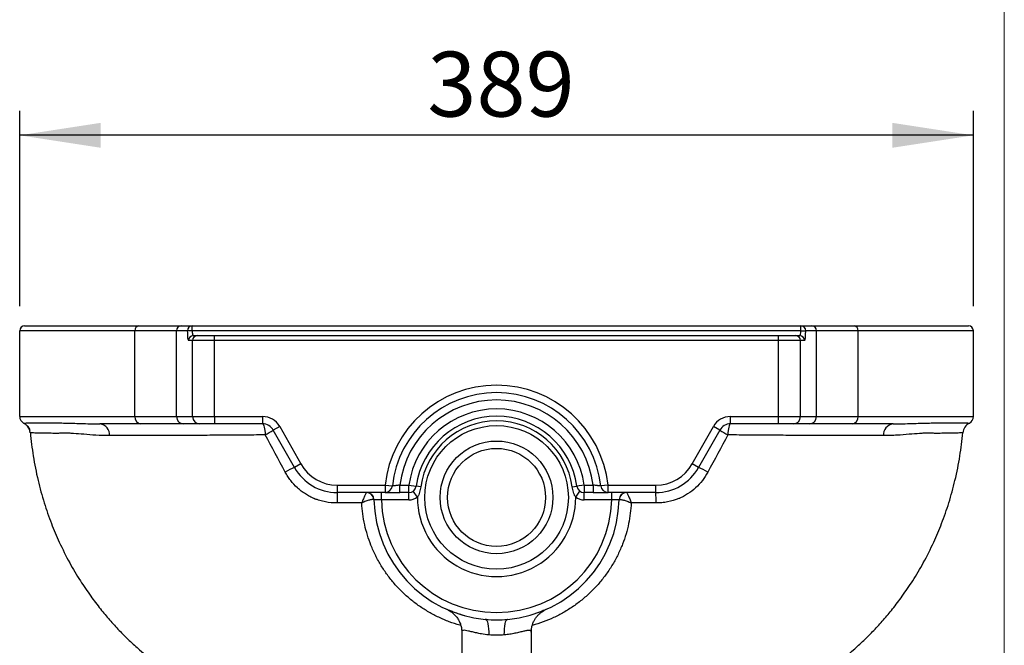
# Model space of a CAD drawing. Units: millimetres. Extents: x 100 to 2000, y 127 to 2870.
# Drawn here: x 1598 to 2000, y 2113 to 2368 of the extents above; entities that cross this region are included whole.
import ezdxf

# ---------------------------------------------------------------- set-up
doc = ezdxf.new("R2010")
doc.units = ezdxf.units.MM
doc.header["$LTSCALE"] = 10
doc.layers.add('FORMAT', color=7, linetype='Continuous')
doc.styles.add('SLDTEXTSTYLE3', font='TXT', dxfattribs={"width": 0.605})
doc.dimstyles.new('SLDDIMSTYLE0', dxfattribs={"dimtxt": 25.683187, "dimasz": 33.02, "dimexe": 0, "dimexo": 0.0625, "dimgap": 6.420797, "dimtad": 1, "dimdec": 0, "dimrnd": 1e-09, "dimzin": 12, "dimdsep": 46, "dimtxsty": 'SLDTEXTSTYLE3', "dimsah": 1, "dimcen": 0.09, "dimadec": 0, "dimazin": 3, "dimtfac": 1, "dimtdec": 0, "dimtofl": 0, "dimtmove": 0, "dimatfit": 3, "dimfxl": 0, "dimfrac": 2, "dimtolj": 1, "dimtzin": 12, "dimarcsym": 0})

# ---------------------------------------------------------------- blocks, each defined once
blk = doc.blocks.new('_D_4')
at = {"layer": 'FORMAT', "color": 7}
for p, q in [((1598.38, 2251.5), (1598.38, 2331.26)), ((1987.38, 2251.5), (1987.38, 2331.26)), ((1987.38, 2321.26), (1598.38, 2321.26))]:
    blk.add_line(p, q, dxfattribs=at)
for points in [[(1598.38, 2321.26), (1631.4, 2316.18), (1631.4, 2326.34)], [(1987.38, 2321.26), (1954.36, 2326.34), (1954.36, 2316.18)]]:
    blk.add_solid(points, dxfattribs=at)
at = {"layer": 'FORMAT', "color": 7, "insert": (1764.65, 2355.37), "char_height": 26.458, "attachment_point": 1, "style": 'SLDTEXTSTYLE3'}
blk.add_mtext('389', dxfattribs=at)

msp = doc.modelspace()

# ---------------------------------------------------------------- linework, layer by layer
at = {"color": 7, "linetype": 'Continuous', "lineweight": 18}
msp.add_line((2000, 2870), (2000, 127.41), dxfattribs=at)
at = {"color": 7, "linetype": 'Continuous', "lineweight": 25}
for p, q in [((1645.38, 2241.5), (1598.38, 2241.5)), ((1598.38, 2206.5), (1598.38, 2241.5)), ((1600.38, 2243.5), (1647.02, 2243.5)), ((1662.35, 2241.5), (1645.38, 2241.5)), ((1645.38, 2206.5), (1645.38, 2241.5)), ((1647.02, 2243.5), (1664.34, 2243.5)), ((1666.75, 2241.5), (1662.35, 2241.5)), ((1662.35, 2206.5), (1662.35, 2241.5)), ((1664.34, 2243.5), (1668.74, 2243.5)), ((1668.74, 2241.5), (1666.75, 2241.5)), ((1668.74, 2241.5), (1668.74, 2243.5)), ((1668.74, 2243.5), (1917.01, 2243.5)), ((1917.01, 2241.5), (1668.74, 2241.5)), ((1917.01, 2241.5), (1917.01, 2243.5)), ((1917.01, 2243.5), (1921.42, 2243.5)), ((1917.01, 2241.5), (1919, 2241.5)), ((1923.4, 2241.5), (1919, 2241.5)), ((1921.42, 2243.5), (1938.73, 2243.5)), ((1923.4, 2206.5), (1923.4, 2241.5)), ((1940.38, 2241.5), (1923.4, 2241.5)), ((1938.73, 2243.5), (1985.38, 2243.5)), ((1940.38, 2206.5), (1940.38, 2241.5)), ((1987.38, 2241.5), (1940.38, 2241.5)), ((1987.38, 2206.5), (1987.38, 2241.5)), ((1668.88, 2237.5), (1667.21, 2237.5)), ((1677.88, 2237.5), (1668.88, 2237.5)), ((1668.88, 2206.5), (1668.88, 2237.5)), ((1669.2, 2239.5), (1670.86, 2239.5)), ((1670.86, 2239.5), (1677.88, 2239.5)), ((1677.88, 2237.5), (1677.88, 2239.5)), ((1677.88, 2239.5), (1907.88, 2239.5)), ((1677.88, 2206.5), (1677.88, 2237.5)), ((1907.88, 2237.5), (1677.88, 2237.5)), ((1907.88, 2237.5), (1907.88, 2239.5)), ((1907.88, 2239.5), (1914.89, 2239.5)), ((1907.88, 2206.5), (1907.88, 2237.5)), ((1916.88, 2237.5), (1907.88, 2237.5)), ((1914.89, 2239.5), (1916.56, 2239.5)), ((1916.88, 2206.5), (1916.88, 2237.5)), ((1918.54, 2237.5), (1916.88, 2237.5)), ((1598.38, 2206.5), (1645.38, 2206.5)), ((1645.38, 2206.5), (1662.35, 2206.5)), ((1662.35, 2206.5), (1668.88, 2206.5)), ((1668.88, 2206.5), (1677.88, 2206.5)), ((1677.88, 2206.5), (1677.88, 2203.5)), ((1677.88, 2206.5), (1697.46, 2206.5)), ((1697.46, 2206.5), (1697.46, 2203.5)), ((1888.29, 2206.5), (1907.88, 2206.5)), ((1888.29, 2203.5), (1888.29, 2206.5)), ((1907.88, 2203.5), (1907.88, 2206.5)), ((1907.88, 2206.5), (1916.88, 2206.5)), ((1916.88, 2206.5), (1923.4, 2206.5)), ((1923.4, 2206.5), (1940.38, 2206.5)), ((1940.38, 2206.5), (1987.38, 2206.5)), ((1647.84, 2203.5), (1631.13, 2203.5)), ((1665.33, 2203.5), (1647.84, 2203.5)), ((1671.86, 2203.5), (1665.33, 2203.5)), ((1677.88, 2203.5), (1671.86, 2203.5)), ((1697.46, 2203.5), (1677.88, 2203.5)), ((1704.42, 2202.44), (1701.81, 2200.96)), ((1710.47, 2185.66), (1701.81, 2200.96)), ((1704.42, 2202.44), (1713.08, 2187.13)), ((1872.67, 2187.13), (1881.33, 2202.44)), ((1883.94, 2200.96), (1875.29, 2185.66)), ((1883.94, 2200.96), (1881.33, 2202.44)), ((1907.88, 2203.5), (1888.29, 2203.5)), ((1913.9, 2203.5), (1907.88, 2203.5)), ((1920.42, 2203.5), (1913.9, 2203.5)), ((1937.91, 2203.5), (1920.42, 2203.5)), ((1954.62, 2203.5), (1937.91, 2203.5)), ((1713.08, 2187.13), (1710.47, 2185.66)), ((1875.29, 2185.66), (1872.67, 2187.13)), ((1727.88, 2178.5), (1747.4, 2178.5)), ((1727.88, 2178.5), (1727.88, 2175.5)), ((1747.4, 2178.5), (1747.4, 2175.5)), ((1747.4, 2178.5), (1750.38, 2178.17)), ((1753.44, 2175.5), (1753.44, 2178.5)), ((1753.44, 2178.5), (1757.12, 2178.5)), ((1757.12, 2175.5), (1757.12, 2178.5)), ((1757.12, 2178.5), (1760.1, 2178.09)), ((1761.98, 2177.82), (1760.1, 2178.09)), ((1823.78, 2177.82), (1825.66, 2178.09)), ((1828.63, 2178.5), (1825.66, 2178.09)), ((1828.63, 2178.5), (1832.31, 2178.5)), ((1828.63, 2178.5), (1828.63, 2175.5)), ((1832.31, 2178.5), (1832.31, 2175.5)), ((1838.35, 2178.5), (1835.37, 2178.17)), ((1838.35, 2178.5), (1857.88, 2178.5)), ((1838.35, 2175.5), (1838.35, 2178.5)), ((1857.88, 2175.5), (1857.88, 2178.5)), ((1747.4, 2175.5), (1727.88, 2175.5)), ((1745.89, 2172.5), (1745.89, 2175.5)), ((1757.12, 2175.5), (1753.44, 2175.5)), ((1757.12, 2172.5), (1757.12, 2175.5)), ((1760.58, 2173.6), (1758.85, 2176.05)), ((1825.18, 2173.6), (1826.9, 2176.05)), ((1832.31, 2175.5), (1828.63, 2175.5)), ((1828.63, 2172.5), (1828.63, 2175.5)), ((1857.88, 2175.5), (1838.35, 2175.5)), ((1839.87, 2172.5), (1839.87, 2175.5)), ((1757.12, 2172.5), (1745.89, 2172.5)), ((1839.87, 2172.5), (1828.63, 2172.5)), ((1813.02, 2127.74), (1812.99, 2127.73)), ((1788.74, 2123.68), (1788.19, 2123.74)), ((1797.49, 2123.72), (1797.32, 2123.7)), ((1778.68, 2118.55), (1778.68, 2080.6)), ((1807.08, 2080.61), (1807.08, 2118.57))]:
    msp.add_line(p, q, dxfattribs=at)
at = {"color": 7, "linetype": 'Continuous', "lineweight": 25, "flags": 128}
for points in [[(1599.99, 2203.84), (1600.53, 2203.52), (1600.79, 2203.33)], [(1697.46, 2203.5), (1697.65, 2203.42), (1697.84, 2203.17), (1698.01, 2202.76), (1698.16, 2202.21), (1698.29, 2201.53), (1698.4, 2200.75), (1698.47, 2199.9), (1698.5, 2198.99)], [(1888.29, 2203.5), (1888.1, 2203.42), (1887.92, 2203.17), (1887.74, 2202.76), (1887.59, 2202.21), (1887.46, 2201.53), (1887.36, 2200.75), (1887.29, 2199.9), (1887.25, 2198.99)], [(1788.37, 2123.71), (1788.66, 2123.57), (1788.92, 2123.22), (1789.16, 2122.67), (1789.35, 2121.92), (1789.51, 2121), (1789.62, 2119.92), (1789.69, 2118.7), (1789.7, 2117.38)], [(1796.05, 2117.38), (1796.07, 2118.7), (1796.13, 2119.92), (1796.24, 2121), (1796.4, 2121.92), (1796.6, 2122.67), (1796.83, 2123.22), (1797.1, 2123.57), (1797.39, 2123.71)]]:
    msp.add_lwpolyline(points, dxfattribs=at)
at = {"color": 7, "linetype": 'Continuous', "lineweight": 25}
for radius in [29.3, 23, 20]:
    msp.add_circle((1792.88, 2173.5), radius, dxfattribs=at)
for centre, radius, start, end in [((1600.38, 2241.5), 2, 90, 180), ((1647.22, 2241.67), 1.85, 96.1595, 185.055), ((1664.34, 2241.51), 1.99, 90.1874, 180.1862), ((1668.75, 2241.51), 1.99, 90.1874, 180.1862), ((1917.01, 2241.51), 1.99, 359.8138, 89.8126), ((1921.41, 2241.51), 1.99, 359.8138, 89.8126), ((1938.54, 2241.67), 1.85, 354.945, 83.8405), ((1985.38, 2241.5), 2, 0, 90), ((1669.2, 2237.51), 1.99, 90.1874, 180.1862), ((1670.87, 2237.51), 1.99, 90.1874, 180.1862), ((1914.88, 2237.51), 1.99, 359.8138, 89.8126), ((1916.55, 2237.51), 1.99, 359.8138, 89.8126), ((1792.88, 2173.5), 45.75, 6.2744, 173.7256), ((1792.88, 2173.5), 42.75, 6.2744, 173.7256), ((1792.88, 2173.5), 39.75, 7.2262, 172.7738), ((1792.88, 2173.5), 36.1, 7.9613, 172.0387), ((1601.38, 2206.5), 3, 180, 242.4911), ((1648.14, 2206.26), 2.77, 174.945, 263.8405), ((1665.34, 2206.49), 2.99, 179.8138, 269.8126), ((1671.87, 2206.49), 2.99, 179.8138, 269.8126), ((1697.46, 2198.5), 8, 29.4871, 90), ((1792.88, 2173.5), 33.1, 7.9613, 172.0387), ((1888.29, 2198.5), 8, 90, 150.5129), ((1913.89, 2206.49), 2.99, 270.1874, 0.1862), ((1920.41, 2206.49), 2.99, 270.1874, 0.1862), ((1937.62, 2206.26), 2.77, 276.1595, 5.055), ((1984.38, 2206.5), 3, 297.5089, 0), ((1630.54, 2199.04), 4.5, 355.7846, 82.4724), ((1697.46, 2198.5), 5, 29.4871, 90), ((1674.92, 2242.37), 49.37, 298.5338, 303.0052), ((1792.88, 2173.5), 31.2, 7.9613, 172.0387), ((1888.29, 2198.5), 5, 90, 150.5129), ((1910.83, 2242.37), 49.37, 236.9948, 241.4662), ((1955.21, 2199.04), 4.5, 97.5276, 184.2154), ((1988.07, 2199.41), 5, 117.509, 174.7552), ((1716.91, 2167.64), 19.14, 109.6836, 122.288), ((1727.88, 2195.5), 20, 209.4871, 270), ((1727.88, 2195.5), 17, 209.4871, 270), ((1857.88, 2195.5), 17, 270, 330.5129), ((1857.88, 2195.5), 20, 270, 330.5129), ((1868.84, 2167.64), 19.14, 57.712, 70.3164), ((1747.4, 2178.5), 3, 270, 353.7256), ((1757.12, 2178.5), 3, 270, 352.0387), ((1828.63, 2178.5), 3, 187.9613, 270), ((1838.35, 2178.5), 3, 186.2744, 270), ((1824.31, 2172.2), 96.49, 178.0365, 180.5753), ((1739.84, 2172.52), 2.98, 2.0822, 89.669), ((1739.89, 2172.5), 3, 1.0811, 90), ((1757.12, 2178.5), 6, 270, 305.1253), ((1792.88, 2173.5), 32.3, 179.8357, 0.1643), ((1828.63, 2178.5), 6, 234.8747, 270), ((1845.87, 2172.5), 3, 90, 178.9189), ((1845.91, 2172.52), 2.98, 90.331, 177.9178), ((1761.45, 2172.2), 96.49, 359.4247, 1.9635), ((1792.88, 2173.5), 50, 181.0811, 264.826), ((1792.88, 2173.5), 47, 181.2192, 358.7808), ((1792.88, 2173.5), 50, 275.174, 358.9189)]:
    msp.add_arc(centre, radius, start, end, dxfattribs=at)
at = {"color": 8, "linetype": 'Continuous', "lineweight": 25}
msp.add_arc((1597.68, 2199.41), 5, 5.2448, 51.6275, dxfattribs=at)
at = {"color": 7, "linetype": 'Continuous', "lineweight": 25}
for centre, major_axis, ratio, start_param, end_param in [((1667.21, 2241.5), (0, 4), 0.114565, 1.570796, 3.141593), ((1669.2, 2241.5), (0, 2), 0.229131, 1.570796, 3.141593), ((1916.56, 2241.5), (0, 2), 0.229131, 3.141593, 4.712389), ((1918.54, 2241.5), (0, 4), 0.114565, 3.141593, 4.712389)]:
    msp.add_ellipse(centre, major_axis=major_axis, ratio=ratio, start_param=start_param, end_param=end_param, dxfattribs=at)
for points, knots in [([(1599.99, 2203.84), (1599.97, 2203.85), (1600.6, 2203.86), (1602.47, 2203.87), (1603.25, 2203.87), (1605.14, 2203.88), (1606.24, 2203.89), (1608.11, 2203.9), (1608.77, 2203.9), (1609.82, 2203.91), (1610.18, 2203.91), (1610.92, 2203.91), (1611.31, 2203.9), (1612.5, 2203.89), (1613.34, 2203.88), (1614.63, 2203.88), (1615.07, 2203.87), (1615.98, 2203.86), (1616.45, 2203.85), (1618.86, 2203.8), (1621.01, 2203.72), (1624.57, 2203.61), (1625.81, 2203.57), (1628.4, 2203.52), (1629.74, 2203.5), (1631.13, 2203.5)], [0, 0, 0, 0, 0.25, 0.25, 0.375, 0.375, 0.5, 0.5, 0.5625, 0.5625, 0.59375, 0.59375, 0.625, 0.625, 0.6875, 0.6875, 0.71875, 0.71875, 0.75, 0.75, 0.875, 0.875, 0.9375, 0.9375, 1, 1, 1, 1]), ([(1600.78, 2203.32), (1600.79, 2203.32), (1600.87, 2203.26), (1601.1, 2203.06), (1601.49, 2202.68), (1601.93, 2202.1), (1602.3, 2201.47), (1602.42, 2201), (1602.47, 2200.85)], [0, 0, 0, 0, 0.024101, 0.268666, 0.481295, 0.686233, 0.893897, 1, 1, 1, 1]), ([(1954.62, 2203.5), (1956.01, 2203.5), (1957.35, 2203.52), (1959.92, 2203.57), (1961.16, 2203.61), (1964.7, 2203.72), (1966.86, 2203.8), (1969.29, 2203.85), (1969.76, 2203.86), (1970.68, 2203.87), (1971.12, 2203.88), (1972.42, 2203.88), (1973.26, 2203.89), (1974.45, 2203.9), (1974.83, 2203.91), (1975.58, 2203.91), (1975.94, 2203.91), (1976.99, 2203.9), (1977.65, 2203.9), (1979.51, 2203.89), (1980.61, 2203.88), (1982.02, 2203.88), (1982.45, 2203.87), (1983.24, 2203.87), (1983.59, 2203.87), (1984.22, 2203.86), (1984.49, 2203.86), (1984.96, 2203.86), (1985.15, 2203.86), (1985.62, 2203.85), (1985.77, 2203.85), (1985.76, 2203.84)], [0, 0, 0, 0, 0.0625, 0.0625, 0.125, 0.125, 0.25, 0.25, 0.28125, 0.28125, 0.3125, 0.3125, 0.375, 0.375, 0.40625, 0.40625, 0.4375, 0.4375, 0.5, 0.5, 0.625, 0.625, 0.6875, 0.6875, 0.75, 0.75, 0.8125, 0.8125, 0.875, 0.875, 1, 1, 1, 1]), ([(1616.86, 2199.72), (1616.26, 2199.7), (1615.66, 2199.68), (1614.49, 2199.64), (1613.93, 2199.63), (1612.85, 2199.62), (1612.35, 2199.63), (1611.4, 2199.65), (1610.95, 2199.66), (1610.3, 2199.67), (1610.08, 2199.68), (1609.66, 2199.69), (1609.46, 2199.69), (1608.85, 2199.7), (1608.47, 2199.71), (1607.37, 2199.72), (1606.7, 2199.73), (1604.94, 2199.77), (1604.07, 2199.78), (1602.91, 2199.82), (1602.63, 2199.84), (1602.66, 2199.86)], [0, 0, 0, 0, 0.0625, 0.0625, 0.125, 0.125, 0.1875, 0.1875, 0.25, 0.25, 0.28125, 0.28125, 0.3125, 0.3125, 0.375, 0.375, 0.5, 0.5, 0.75, 0.75, 1, 1, 1, 1]), ([(1602.72, 2199.88), (1603.06, 2196.72), (1603.77, 2190.18), (1605.71, 2180.62), (1608.22, 2171.43), (1611.15, 2163.04), (1614.6, 2154.87), (1618.53, 2147.05), (1622.88, 2139.72), (1627.11, 2133.46), (1631.14, 2128.14), (1635.07, 2123.42), (1638.99, 2119.13), (1643.09, 2115.04), (1647.9, 2110.68), (1653.47, 2106.17), (1659.84, 2101.64), (1665.89, 2097.87), (1671.35, 2094.82), (1676.07, 2092.43), (1680.32, 2090.44), (1684.09, 2088.82), (1687.24, 2087.66), (1689.83, 2086.83), (1691.84, 2086.29), (1693.25, 2086), (1694.05, 2085.93), (1695.02, 2085.75), (1696.53, 2085.39), (1698.82, 2084.75), (1701.92, 2083.82), (1705.28, 2082.81), (1708.91, 2081.76), (1713.12, 2080.64), (1716.25, 2079.89), (1718.03, 2079.52), (1718.28, 2079.47)], [0, 0, 0, 0, 0.041965, 0.086764, 0.128753, 0.167941, 0.204347, 0.245963, 0.283271, 0.316232, 0.344798, 0.369962, 0.395535, 0.422163, 0.450085, 0.489541, 0.531607, 0.576268, 0.610772, 0.643167, 0.673716, 0.703109, 0.732803, 0.763551, 0.794884, 0.82499, 0.843391, 0.860052, 0.875162, 0.896147, 0.916764, 0.933866, 0.951965, 0.972122, 0.996017, 1, 1, 1, 1]), ([(1635.03, 2198.71), (1633.07, 2198.71), (1631.22, 2198.78), (1627.73, 2198.98), (1626.09, 2199.11), (1623.05, 2199.36), (1621.65, 2199.48), (1619.72, 2199.6), (1619.1, 2199.64), (1618.23, 2199.68), (1617.94, 2199.69), (1617.53, 2199.7), (1617.39, 2199.7), (1617.19, 2199.71), (1617.12, 2199.71), (1617.02, 2199.71), (1616.99, 2199.71), (1616.92, 2199.72), (1616.89, 2199.72), (1616.86, 2199.72)], [0, 0, 0, 0, 0.25, 0.25, 0.5, 0.5, 0.75, 0.75, 0.875, 0.875, 0.9375, 0.9375, 0.96875, 0.96875, 0.984375, 0.984375, 0.992187, 0.992187, 1, 1, 1, 1]), ([(1698.5, 2198.99), (1695.37, 2198.97), (1692.29, 2198.94), (1686.24, 2198.9), (1683.26, 2198.88), (1677.4, 2198.84), (1674.52, 2198.82), (1668.87, 2198.79), (1666.09, 2198.78), (1657.92, 2198.74), (1652.84, 2198.72), (1643.4, 2198.7), (1639.03, 2198.7), (1635.03, 2198.71)], [0, 0, 0, 0, 0.125, 0.125, 0.25, 0.25, 0.375, 0.375, 0.5, 0.5, 0.75, 0.75, 1, 1, 1, 1]), ([(1867.49, 2079.47), (1867.74, 2079.53), (1869.51, 2079.89), (1872.64, 2080.64), (1876.85, 2081.76), (1880.48, 2082.81), (1883.84, 2083.82), (1886.93, 2084.75), (1889.22, 2085.39), (1890.73, 2085.75), (1891.7, 2085.93), (1892.5, 2086), (1893.91, 2086.29), (1895.92, 2086.83), (1898.51, 2087.66), (1901.66, 2088.82), (1905.44, 2090.44), (1909.69, 2092.43), (1914.4, 2094.82), (1919.86, 2097.87), (1925.91, 2101.64), (1932.28, 2106.17), (1937.85, 2110.68), (1942.66, 2115.04), (1946.76, 2119.13), (1950.68, 2123.42), (1954.62, 2128.14), (1958.64, 2133.46), (1962.88, 2139.72), (1967.22, 2147.05), (1971.15, 2154.87), (1974.61, 2163.04), (1977.53, 2171.43), (1980.04, 2180.62), (1981.99, 2190.18), (1982.69, 2196.72), (1983.04, 2199.88)], [0, 0, 0, 0, 0.003882, 0.027771, 0.047925, 0.066024, 0.083125, 0.103742, 0.124728, 0.13984, 0.156504, 0.174912, 0.20503, 0.236375, 0.267133, 0.296834, 0.326232, 0.356786, 0.389183, 0.42369, 0.468355, 0.510423, 0.549882, 0.577806, 0.604437, 0.630011, 0.655177, 0.683745, 0.716708, 0.754019, 0.795639, 0.832047, 0.871237, 0.91323, 0.958032, 1, 1, 1, 1]), ([(1950.72, 2198.71), (1950.22, 2198.71), (1949.72, 2198.7), (1948.7, 2198.7), (1948.18, 2198.7), (1946.61, 2198.7), (1945.55, 2198.7), (1942.28, 2198.7), (1940.01, 2198.71), (1932.95, 2198.72), (1927.89, 2198.74), (1921.11, 2198.77), (1919.74, 2198.78), (1916.96, 2198.79), (1915.55, 2198.8), (1912.7, 2198.82), (1911.26, 2198.82), (1908.37, 2198.84), (1906.91, 2198.85), (1902.5, 2198.88), (1899.51, 2198.9), (1893.45, 2198.94), (1890.37, 2198.97), (1887.25, 2198.99)], [0, 0, 0, 0, 0.03125, 0.03125, 0.0625, 0.0625, 0.125, 0.125, 0.25, 0.25, 0.5, 0.5, 0.5625, 0.5625, 0.625, 0.625, 0.6875, 0.6875, 0.75, 0.75, 0.875, 0.875, 1, 1, 1, 1]), ([(1968.9, 2199.72), (1968.77, 2199.71), (1968.63, 2199.71), (1968.36, 2199.7), (1968.23, 2199.7), (1967.81, 2199.69), (1967.53, 2199.68), (1966.65, 2199.64), (1966.03, 2199.6), (1964.09, 2199.47), (1962.68, 2199.36), (1959.65, 2199.11), (1958.02, 2198.98), (1955.41, 2198.83), (1954.51, 2198.79), (1952.65, 2198.73), (1951.7, 2198.71), (1950.72, 2198.71)], [0, 0, 0, 0, 0.03125, 0.03125, 0.0625, 0.0625, 0.125, 0.125, 0.25, 0.25, 0.5, 0.5, 0.75, 0.75, 0.875, 0.875, 1, 1, 1, 1]), ([(1983.09, 2199.86), (1983.12, 2199.84), (1982.84, 2199.82), (1981.97, 2199.79), (1981.61, 2199.78), (1980.73, 2199.76), (1980.21, 2199.75), (1979.03, 2199.73), (1978.37, 2199.72), (1976.91, 2199.7), (1976.1, 2199.69), (1974.8, 2199.66), (1974.35, 2199.65), (1973.4, 2199.63), (1972.9, 2199.62), (1971.83, 2199.63), (1971.26, 2199.64), (1970.39, 2199.67), (1970.09, 2199.68), (1969.64, 2199.7), (1969.5, 2199.7), (1969.27, 2199.71), (1969.2, 2199.71), (1969.08, 2199.71), (1969.05, 2199.71), (1968.97, 2199.72), (1968.93, 2199.72), (1968.9, 2199.72)], [0, 0, 0, 0, 0.25, 0.25, 0.375, 0.375, 0.5, 0.5, 0.625, 0.625, 0.75, 0.75, 0.8125, 0.8125, 0.875, 0.875, 0.9375, 0.9375, 0.96875, 0.96875, 0.984375, 0.984375, 0.992188, 0.992188, 0.996094, 0.996094, 1, 1, 1, 1]), ([(1718.53, 2173.01), (1718.37, 2173.08), (1718.21, 2173.14), (1717.9, 2173.28), (1717.75, 2173.35), (1717.28, 2173.57), (1716.98, 2173.72), (1716.07, 2174.2), (1715.49, 2174.54), (1714.34, 2175.27), (1713.79, 2175.66), (1712.7, 2176.5), (1712.18, 2176.94), (1710.67, 2178.32), (1709.75, 2179.32), (1708.51, 2180.92), (1708.11, 2181.48), (1707.37, 2182.62), (1707.02, 2183.21), (1706.69, 2183.82)], [0, 0, 0, 0, 0.03125, 0.03125, 0.0625, 0.0625, 0.125, 0.125, 0.25, 0.25, 0.375, 0.375, 0.5, 0.5, 0.75, 0.75, 0.875, 0.875, 1, 1, 1, 1]), ([(1879.06, 2183.82), (1878.41, 2182.61), (1877.67, 2181.47), (1876.01, 2179.32), (1875.09, 2178.32), (1873.06, 2176.46), (1871.98, 2175.63), (1870.27, 2174.54), (1869.68, 2174.2), (1868.78, 2173.72), (1868.47, 2173.57), (1868.01, 2173.35), (1867.78, 2173.25), (1867.54, 2173.14), (1867.38, 2173.08), (1867.3, 2173.04), (1867.23, 2173.01)], [0, 0, 0, 0, 0.25, 0.25, 0.5, 0.5, 0.75, 0.75, 0.875, 0.875, 0.9375, 0.9375, 0.96875, 0.984375, 0.984375, 1, 1, 1, 1]), ([(1753.44, 2178.5), (1753.24, 2178.48), (1753.05, 2178.45), (1752.66, 2178.41), (1752.47, 2178.39), (1752.1, 2178.35), (1751.93, 2178.33), (1751.59, 2178.29), (1751.44, 2178.28), (1751.15, 2178.25), (1751.02, 2178.24), (1750.8, 2178.21), (1750.7, 2178.2), (1750.47, 2178.18), (1750.38, 2178.17), (1750.38, 2178.17)], [0, 0, 0, 0, 0.125, 0.125, 0.25, 0.25, 0.375, 0.375, 0.5, 0.5, 0.625, 0.625, 0.75, 0.75, 1, 1, 1, 1]), ([(1761.98, 2177.82), (1761.87, 2177.08), (1761.72, 2176.34), (1761.4, 2175.27), (1761.27, 2174.92), (1760.97, 2174.23), (1760.8, 2173.9), (1760.58, 2173.6)], [0, 0, 0, 0, 0.5, 0.5, 0.75, 0.75, 1, 1, 1, 1]), ([(1825.18, 2173.6), (1824.96, 2173.9), (1824.78, 2174.24), (1824.48, 2174.92), (1824.36, 2175.27), (1824.14, 2175.99), (1824.05, 2176.35), (1823.89, 2177.08), (1823.83, 2177.45), (1823.78, 2177.82)], [0, 0, 0, 0, 0.25, 0.25, 0.5, 0.5, 0.75, 0.75, 1, 1, 1, 1]), ([(1835.37, 2178.17), (1835.37, 2178.17), (1835.35, 2178.18), (1835.27, 2178.18), (1835.21, 2178.19), (1835.05, 2178.2), (1834.96, 2178.21), (1834.73, 2178.24), (1834.6, 2178.25), (1834.32, 2178.28), (1834.17, 2178.29), (1833.83, 2178.33), (1833.65, 2178.35), (1833.29, 2178.39), (1833.1, 2178.41), (1832.71, 2178.45), (1832.51, 2178.48), (1832.31, 2178.5)], [0, 0, 0, 0, 0.125, 0.125, 0.25, 0.25, 0.375, 0.375, 0.5, 0.5, 0.625, 0.625, 0.75, 0.75, 0.875, 0.875, 1, 1, 1, 1]), ([(1727.83, 2171.23), (1726.22, 2171.23), (1724.65, 2171.38), (1722.32, 2171.82), (1721.55, 2172.01), (1720.41, 2172.34), (1720.03, 2172.46), (1719.46, 2172.66), (1719.28, 2172.72), (1718.99, 2172.83), (1718.9, 2172.86), (1718.71, 2172.94), (1718.62, 2172.97), (1718.53, 2173.01)], [0, 0, 0, 0, 0.5, 0.5, 0.75, 0.75, 0.875, 0.875, 0.9375, 0.9375, 0.96875, 0.96875, 1, 1, 1, 1]), ([(1739.86, 2175.5), (1739.84, 2175.5), (1739.81, 2175.47), (1739.72, 2175.36), (1739.67, 2175.28), (1739.55, 2175.06), (1739.48, 2174.93), (1739.32, 2174.62), (1739.24, 2174.44), (1739.06, 2174.05), (1738.96, 2173.84), (1738.76, 2173.38), (1738.66, 2173.14), (1738.45, 2172.63), (1738.34, 2172.36), (1738.18, 2171.95), (1738.12, 2171.81), (1738.01, 2171.53), (1737.96, 2171.39), (1737.9, 2171.24)], [0, 0, 0, 0, 0.125, 0.125, 0.25, 0.25, 0.375, 0.375, 0.5, 0.5, 0.625, 0.625, 0.75, 0.75, 0.875, 0.875, 0.9375, 0.9375, 1, 1, 1, 1]), ([(1747.4, 2175.5), (1747.4, 2175.5), (1747.44, 2175.5), (1747.6, 2175.5), (1747.71, 2175.5), (1747.94, 2175.5), (1748.03, 2175.5), (1748.21, 2175.5), (1748.32, 2175.5), (1748.65, 2175.5), (1748.9, 2175.5), (1749.46, 2175.5), (1749.77, 2175.5), (1750.43, 2175.5), (1750.77, 2175.5), (1751.32, 2175.5), (1751.51, 2175.5), (1751.89, 2175.5), (1752.08, 2175.5), (1752.65, 2175.5), (1753.05, 2175.5), (1753.44, 2175.5)], [0, 0, 0, 0, 0.125, 0.125, 0.25, 0.25, 0.3125, 0.3125, 0.375, 0.375, 0.5, 0.5, 0.625, 0.625, 0.75, 0.75, 0.8125, 0.8125, 0.875, 0.875, 1, 1, 1, 1]), ([(1832.31, 2175.5), (1832.71, 2175.5), (1833.1, 2175.5), (1833.88, 2175.5), (1834.26, 2175.5), (1834.98, 2175.5), (1835.33, 2175.5), (1835.99, 2175.5), (1836.3, 2175.5), (1836.86, 2175.5), (1837.11, 2175.5), (1837.55, 2175.5), (1837.74, 2175.5), (1837.97, 2175.5), (1838.03, 2175.5), (1838.15, 2175.5), (1838.2, 2175.5), (1838.31, 2175.5), (1838.35, 2175.5), (1838.35, 2175.5)], [0, 0, 0, 0, 0.125, 0.125, 0.25, 0.25, 0.375, 0.375, 0.5, 0.5, 0.625, 0.625, 0.75, 0.75, 0.8125, 0.8125, 0.875, 0.875, 1, 1, 1, 1]), ([(1845.89, 2175.5), (1845.91, 2175.5), (1845.95, 2175.47), (1846.03, 2175.36), (1846.08, 2175.28), (1846.21, 2175.06), (1846.28, 2174.93), (1846.43, 2174.62), (1846.52, 2174.44), (1846.69, 2174.05), (1846.79, 2173.84), (1846.99, 2173.38), (1847.09, 2173.14), (1847.3, 2172.63), (1847.41, 2172.36), (1847.58, 2171.95), (1847.63, 2171.81), (1847.74, 2171.53), (1847.8, 2171.39), (1847.85, 2171.24)], [0, 0, 0, 0, 0.125, 0.125, 0.25, 0.25, 0.375, 0.375, 0.5, 0.5, 0.625, 0.625, 0.75, 0.75, 0.875, 0.875, 0.9375, 0.9375, 1, 1, 1, 1]), ([(1867.23, 2173.01), (1865.74, 2172.42), (1864.22, 2171.97), (1861.9, 2171.53), (1861.11, 2171.41), (1859.53, 2171.26), (1858.73, 2171.23), (1857.93, 2171.23)], [0, 0, 0, 0, 0.5, 0.5, 0.75, 0.75, 1, 1, 1, 1]), ([(1742.82, 2172.63), (1742.77, 2172.66), (1742.7, 2172.67), (1742.49, 2172.68), (1742.37, 2172.67), (1742.06, 2172.64), (1741.89, 2172.6), (1741.5, 2172.52), (1741.3, 2172.47), (1740.85, 2172.34), (1740.61, 2172.27), (1740.1, 2172.11), (1739.84, 2172.02), (1739.3, 2171.82), (1739.03, 2171.71), (1738.61, 2171.54), (1738.47, 2171.49), (1738.18, 2171.37), (1738.04, 2171.31), (1737.9, 2171.24)], [0, 0, 0, 0, 0.125, 0.125, 0.25, 0.25, 0.375, 0.375, 0.5, 0.5, 0.625, 0.625, 0.75, 0.75, 0.875, 0.875, 0.9375, 0.9375, 1, 1, 1, 1]), ([(1745.89, 2172.5), (1745.69, 2172.51), (1745.49, 2172.51), (1745.11, 2172.52), (1744.92, 2172.52), (1744.56, 2172.53), (1744.39, 2172.53), (1744.06, 2172.54), (1743.9, 2172.54), (1743.63, 2172.55), (1743.5, 2172.55), (1743.28, 2172.55), (1743.19, 2172.55), (1742.97, 2172.56), (1742.89, 2172.56), (1742.89, 2172.56)], [0, 0, 0, 0, 0.125, 0.125, 0.25, 0.25, 0.375, 0.375, 0.5, 0.5, 0.625, 0.625, 0.75, 0.75, 1, 1, 1, 1]), ([(1842.87, 2172.56), (1842.87, 2172.56), (1842.85, 2172.56), (1842.77, 2172.56), (1842.71, 2172.56), (1842.56, 2172.55), (1842.47, 2172.55), (1842.25, 2172.55), (1842.13, 2172.55), (1841.85, 2172.54), (1841.7, 2172.54), (1841.37, 2172.53), (1841.2, 2172.53), (1840.66, 2172.52), (1840.26, 2172.51), (1839.87, 2172.5)], [0, 0, 0, 0, 0.125, 0.125, 0.25, 0.25, 0.375, 0.375, 0.5, 0.5, 0.625, 0.625, 0.75, 0.75, 1, 1, 1, 1]), ([(1842.93, 2172.63), (1842.98, 2172.66), (1843.06, 2172.67), (1843.26, 2172.68), (1843.39, 2172.67), (1843.69, 2172.64), (1843.86, 2172.6), (1844.25, 2172.52), (1844.46, 2172.47), (1844.91, 2172.34), (1845.14, 2172.27), (1845.65, 2172.11), (1845.91, 2172.02), (1846.45, 2171.82), (1846.73, 2171.71), (1847.15, 2171.54), (1847.29, 2171.49), (1847.57, 2171.37), (1847.71, 2171.31), (1847.85, 2171.24)], [0, 0, 0, 0, 0.125, 0.125, 0.25, 0.25, 0.375, 0.375, 0.5, 0.5, 0.625, 0.625, 0.75, 0.75, 0.875, 0.875, 0.9375, 0.9375, 1, 1, 1, 1]), ([(1779.92, 2125.23), (1779.61, 2125.31), (1778.32, 2125.63), (1776.59, 2126.22), (1774.73, 2126.9), (1773.41, 2127.45), (1772.63, 2127.78), (1772.76, 2127.73), (1772.83, 2127.7)], [0, 0, 0, 0, 0.055318, 0.227195, 0.409537, 0.591916, 0.796035, 1, 1, 1, 1]), ([(1773.11, 2127.53), (1773.16, 2127.51), (1773.32, 2127.44), (1773.77, 2127.19), (1774.49, 2126.74), (1775.44, 2126), (1776.47, 2124.92), (1777.35, 2123.65), (1778.03, 2122.26), (1778.48, 2120.77), (1778.7, 2119.5), (1778.67, 2118.76), (1778.66, 2118.56)], [0, 0, 0, 0, 0.020948, 0.071884, 0.137631, 0.253241, 0.390228, 0.533371, 0.662314, 0.801966, 0.94644, 1, 1, 1, 1]), ([(1807.07, 2118.57), (1807.09, 2119.08), (1807.13, 2120.07), (1807.47, 2121.5), (1807.98, 2122.82), (1808.62, 2123.97), (1809.35, 2124.97), (1810.13, 2125.79), (1810.9, 2126.46), (1811.62, 2126.96), (1812.21, 2127.32), (1812.56, 2127.49), (1812.69, 2127.55)], [0, 0, 0, 0, 0.134731, 0.2675327, 0.3932187, 0.5115792, 0.6220718, 0.7237982, 0.8154486, 0.8952399, 0.9608772, 1, 1, 1, 1]), ([(1812.93, 2127.7), (1812.78, 2127.64), (1812.51, 2127.51), (1811.8, 2127.22), (1811.45, 2127.08)], [0, 0, 0, 0, 0.516337, 1, 1, 1, 1]), ([(1788.37, 2123.71), (1789.87, 2123.57), (1791.38, 2123.51), (1794.38, 2123.51), (1795.89, 2123.57), (1797.39, 2123.71)], [0, 0, 0, 0, 0.5, 0.5, 1, 1, 1, 1]), ([(1796.05, 2117.38), (1795, 2117.28), (1793.95, 2117.24), (1791.83, 2117.24), (1790.75, 2117.28), (1789.7, 2117.38)], [0, 0, 0, 0, 0.5, 0.5, 1, 1, 1, 1])]:
    msp.add_open_spline(points, degree=3, knots=knots, dxfattribs=at)
for points in [[(1706.69, 2183.82), (1703.97, 2188.87), (1701.24, 2193.93), (1698.5, 2198.99)], [(1887.25, 2198.99), (1884.52, 2193.93), (1881.79, 2188.87), (1879.06, 2183.82)], [(1737.9, 2171.24), (1734.54, 2171.24), (1731.18, 2171.23), (1727.83, 2171.23)], [(1857.93, 2171.23), (1854.57, 2171.23), (1851.21, 2171.24), (1847.85, 2171.24)]]:
    msp.add_open_spline(points, degree=3, dxfattribs=at)
at = {"color": 8, "linetype": 'Continuous', "lineweight": 25}
for points, knots in [([(1778.29, 2121.27), (1778.15, 2121.31), (1776.54, 2121.68), (1773.53, 2122.75), (1769.3, 2124.5), (1765.24, 2126.64), (1761.4, 2129.08), (1757.76, 2131.82), (1754.34, 2134.88), (1751.18, 2138.23), (1748.32, 2141.81), (1745.77, 2145.62), (1743.52, 2149.68), (1741.65, 2153.86), (1740.17, 2158.09), (1739.05, 2162.37), (1738.25, 2166.76), (1738.02, 2169.75), (1737.9, 2171.24)], [0, 0, 0, 0, 0.006388, 0.071486, 0.13844, 0.205394, 0.270922, 0.336451, 0.403823, 0.471196, 0.537544, 0.603892, 0.672134, 0.740377, 0.804442, 0.868506, 0.934253, 1, 1, 1, 1]), ([(1847.85, 2171.24), (1847.58, 2168.42), (1847.01, 2162.7), (1844.87, 2155.7), (1842.49, 2150.21), (1840.27, 2146.1), (1837.69, 2142.15), (1834.76, 2138.44), (1831.56, 2135.03), (1828.09, 2131.9), (1824.32, 2129.04), (1820.33, 2126.52), (1816.19, 2124.39), (1811.92, 2122.59), (1808.95, 2121.7), (1807.45, 2121.25)], [0, 0, 0, 0, 0.124221, 0.251496, 0.318991, 0.386485, 0.455975, 0.525465, 0.592836, 0.660207, 0.729584, 0.79896, 0.865519, 0.932077, 1, 1, 1, 1]), ([(1789.7, 2117.38), (1788.68, 2117.5), (1786.95, 2117.71), (1784.75, 2118.17), (1783.56, 2118.45), (1782.45, 2118.72), (1781.4, 2118.98), (1780.15, 2119.24), (1779.24, 2119.29), (1778.89, 2119.11), (1778.71, 2118.88), (1778.73, 2118.7), (1778.75, 2118.56)], [0, 0, 0, 0, 0.159875, 0.27056, 0.384193, 0.389382, 0.50468, 0.62396, 0.753524, 0.888474, 0.908998, 1, 1, 1, 1]), ([(1807.04, 2118.58), (1807.05, 2118.64), (1807.09, 2118.9), (1806.86, 2119.15), (1806.29, 2119.29), (1805.33, 2119.19), (1804.02, 2118.9), (1802.36, 2118.49), (1800.45, 2118.05), (1798.33, 2117.64), (1796.82, 2117.46), (1796.05, 2117.38)], [0, 0, 0, 0, 0.038524, 0.159279, 0.283476, 0.401333, 0.523597, 0.641763, 0.763897, 0.880296, 1, 1, 1, 1])]:
    msp.add_open_spline(points, degree=3, knots=knots, dxfattribs=at)

# ---------------------------------------------------------------- dimensions: what is measured, and where the dimension line sits
at = {"layer": 'FORMAT', "color": 7}
dim = msp.add_linear_dim(base=(1598.38, 2321.26), p1=(1987.38, 2241.5), p2=(1598.38, 2241.5), dimstyle='SLDDIMSTYLE0', dxfattribs=at)
dim.commit()
dim.dimension.update_dxf_attribs({"geometry": '_D_4', "text_midpoint": (1794.05, 2321.26), "dimtype": 160})

doc.saveas('drawing.dxf')
